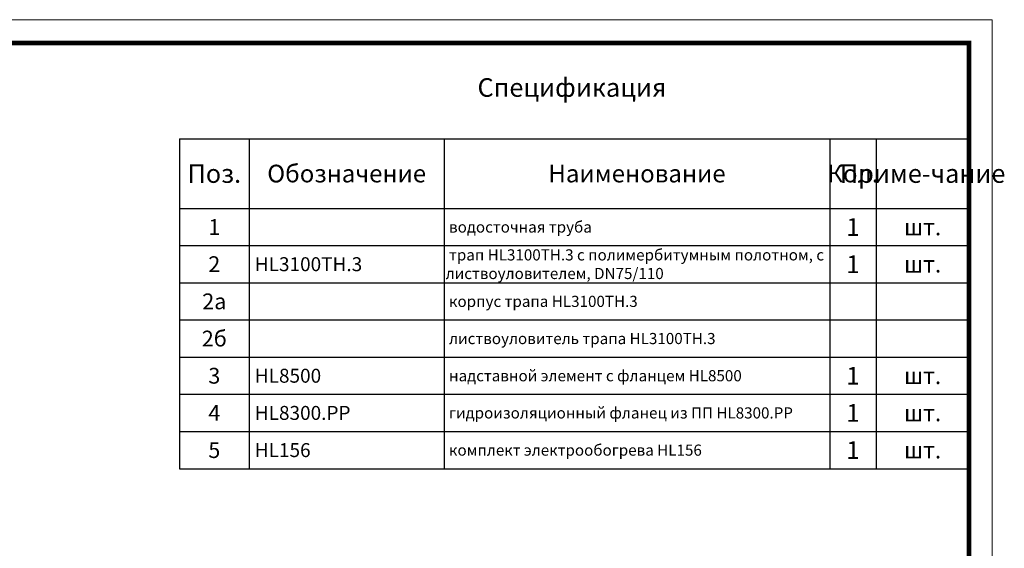
# Model space of a CAD drawing. Units: millimetres. Extents: x 2673 to 4786, y 0 to 1485.
# Drawn here: x 3726 to 4786, y 916 to 1485 of the extents above; entities that cross this region are included whole.
import ezdxf

# ---------------------------------------------------------------- set-up
doc = ezdxf.new("R2010")
doc.units = ezdxf.units.MM
doc.layers.add('Рамка', color=7, linetype='Continuous', lineweight=50)
doc.layers.add('текст', color=1, linetype='Continuous', lineweight=25)
doc.styles.add('ГОСТ 2.304', font='isocpeui.ttf')

# ---------------------------------------------------------------- blocks, each defined once
blk = doc.blocks.new('*T20')
at = {"layer": 'Рамка', "color": 0, "linetype": 'ByBlock', "lineweight": -2, "transparency": 16777216}
for p, q in [((0, 0), (850, 0)), ((0, 0), (0, -280)), ((75, 0), (75, -280)), ((285, 0), (285, -280)), ((700, 0), (700, -280)), ((750, 0), (750, -280)), ((850, 0), (850, -280)), ((0, -40), (850, -40)), ((0, -80), (850, -80)), ((0, -120), (850, -120)), ((0, -160), (850, -160)), ((0, -200), (850, -200)), ((0, -240), (850, -240)), ((0, -280), (850, -280))]:
    blk.add_line(p, q, dxfattribs=at)
at = {"layer": 'Рамка', "color": 0, "transparency": 16777216, "style": 'ГОСТ 2.304'}
for s, insert, char_height, width, attachment_point in [('{\\C1;1', (725, -20), 19, 47, 5), ('{\\C1;1', (37.5, -20), 17, 72, 5), ('{\\C1; водосточная труба}', (286.5, -20), 12, 412, 4), ('{\\C1;шт.}', (800, -20), 18, 97, 5), ('{\\C1;2', (37.5, -60), 17, 72, 5), ('{\\C1; HL3100ТН.3}', (76.5, -60), 15, 207, 4), ('\\A1;{\\C1; трап HL3100ТН.3 с полимербитумным полотном, с листвоуловителем, DN75/110}', (286.5, -60), 12, 412, 4), ('{\\C1;1', (725, -60), 19, 47, 5), ('{\\C1;шт.}', (800, -60), 18, 97, 5), ('{\\C1;2а}', (37.5, -100), 17, 72, 5), ('{\\C1; корпус трапа HL\\A1;3100ТН.3}', (286.5, -100), 12, 412, 4), ('{\\C1;2б}', (37.5, -140), 17, 72, 5), ('{\\C1; листвоуловитель трапа HL\\A1;3100ТН.3}', (286.5, -140), 12, 412, 4), ('{\\C1;3', (37.5, -180), 17, 72, 5), ('{\\C1; HL8500}', (76.5, -180), 15, 207, 4), ('\\A1;{\\C1; надставной элемент с фланцем HL8500}', (286.5, -180), 12, 412, 4), ('{\\C1;1', (725, -180), 19, 47, 5), ('{\\C1;шт.}', (800, -180), 18, 97, 5), ('\\A1;{\\C1;4}', (37.5, -220), 17, 72, 5), ('{\\C1;1', (725, -220), 19, 47, 5), ('{\\C1; HL8300.PP}', (76.5, -220), 15, 207, 4), ('{\\C1; гидроизоляционный фланец из ПП HL8300.РР}', (286.5, -220), 12, 412, 4), ('{\\C1;шт.}', (800, -220), 18, 97, 5), ('{\\C1;5}', (37.5, -260), 17, 72, 5), ('{\\C1; HL156}', (76.5, -260), 15, 207, 4), ('{\\C1; комплект электрообогрева HL156}', (286.5, -260), 12, 412, 4), ('{\\C1;1', (725, -260), 19, 47, 5), ('{\\C1;шт.}', (800, -260), 18, 97, 5)]:
    blk.add_mtext(s, dxfattribs=dict(at, insert=insert, char_height=char_height, width=width, attachment_point=attachment_point))
blk = doc.blocks.new('*T21')
at = {"layer": 'Рамка', "color": 0, "linetype": 'ByBlock', "lineweight": -2, "transparency": 16777216}
for p, q in [((0, 0), (850, 0)), ((0, 0), (0, -75)), ((75, 0), (75, -75)), ((285, 0), (285, -75)), ((700, 0), (700, -75)), ((750, 0), (750, -75)), ((850, 0), (850, -75)), ((0, -75), (850, -75))]:
    blk.add_line(p, q, dxfattribs=at)
at = {"layer": 'Рамка', "color": 0, "transparency": 16777216, "attachment_point": 5, "style": 'ГОСТ 2.304'}
for s, insert, char_height, width in [('{\\C1;Поз.}', (37.5, -37.5), 20, 72), ('{\\C1;Обозначение}', (180, -37.5), 19, 207), ('{\\C1;Наименование}', (492.5, -37.5), 19, 412), ('{\\C1;Кол.}', (725, -37.5), 19, 47), ('{\\C1;Приме-чание}', (800, -37.5), 20, 97)]:
    blk.add_mtext(s, dxfattribs=dict(at, insert=insert, char_height=char_height, width=width))

msp = doc.modelspace()

# ---------------------------------------------------------------- linework, layer by layer
at = {"layer": 'Рамка', "lineweight": 0}
msp.add_lwpolyline([(2672.932, 1485), (4772.932, 1485), (4772.932, 0), (2672.932, 0)], close=True, dxfattribs=at)
at = {"layer": 'Рамка', "ltscale": 3, "const_width": 5}
msp.add_lwpolyline([(2772.932, 25), (4747.932, 25), (4747.932, 1460), (2772.932, 1460)], close=True, dxfattribs=at)

# ---------------------------------------------------------------- block references
for name, p in [('*T21', (3897.932, 1357)), ('*T20', (3897.932, 1282))]:
    msp.add_blockref(name, p)

# ---------------------------------------------------------------- texts
at = {"layer": 'текст', "lineweight": 35, "style": 'ГОСТ 2.304'}
msp.add_text('Спецификация', height=20, dxfattribs=at).set_placement((4218.756, 1402.047))

doc.saveas('drawing.dxf')
